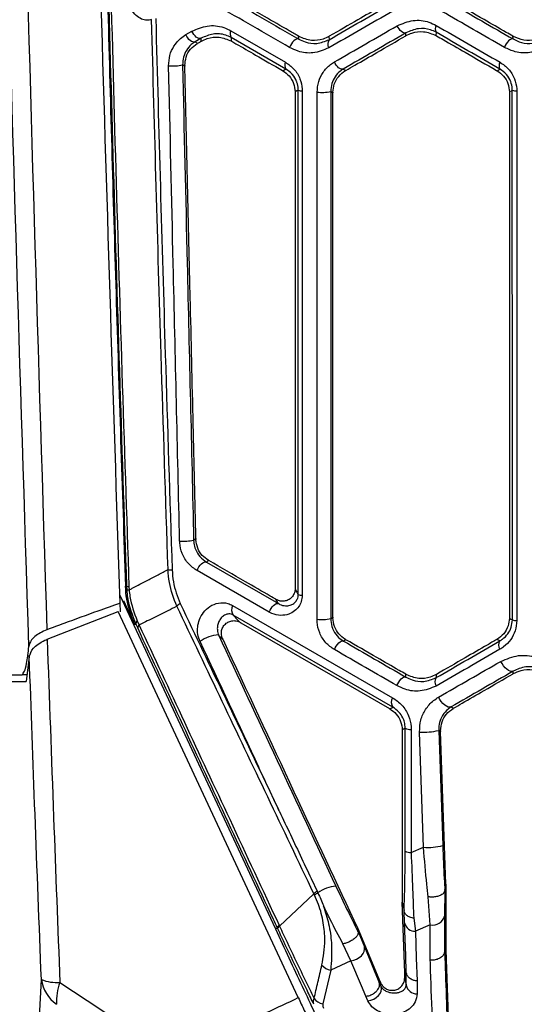
# Model space of a CAD drawing. Units: millimetres. Extents: x 10 to 584, y 10 to 410.
# Drawn here: x 227 to 231, y 260 to 268 of the extents above; entities that cross this region are included whole.
import ezdxf

# ---------------------------------------------------------------- set-up
doc = ezdxf.new("R2010")
doc.units = ezdxf.units.MM
doc.linetypes.add('CENTERX2', pattern=[20.32, 12.7, -2.54, 2.54, -2.54])

msp = doc.modelspace()

# ---------------------------------------------------------------- linework, layer by layer
at = {"color": 7, "linetype": 'Continuous', "lineweight": 25}
for p, q in [((228.3426, 268.1612), (228.3909, 268.189)), ((228.464, 268.1325), (228.4158, 268.1047)), ((228.4632, 268.1087), (228.464, 268.1325)), ((228.7, 268.1921), (229.1334, 267.942)), ((228.7028, 268.1379), (228.702, 268.1112)), ((229.1354, 267.8878), (228.7028, 268.1379)), ((229.2371, 268.1487), (229.2412, 268.1463)), ((229.2377, 268.1262), (229.2371, 268.1487)), ((229.4806, 268.1479), (229.4778, 268.1463)), ((229.4778, 268.1463), (229.4786, 268.1211)), ((230.0882, 268.1523), (230.0889, 268.1753)), ((230.0905, 268.1536), (230.0882, 268.1523)), ((230.3277, 268.18), (230.327, 268.1545)), ((230.327, 268.1545), (230.3312, 268.1521)), ((230.9374, 268.1485), (230.9411, 268.1464)), ((230.938, 268.1267), (230.9374, 268.1485)), ((228.4158, 268.1047), (228.4359, 268.0929)), ((228.4359, 268.0929), (228.4335, 268.0915)), ((228.466, 268.1102), (228.4632, 268.1087)), ((228.702, 268.1112), (228.7067, 268.1085)), ((228.3346, 267.9173), (228.3347, 267.9099)), ((229.1081, 267.8768), (229.1119, 267.8746)), ((229.6107, 267.8766), (229.6086, 267.8754)), ((230.8083, 267.8767), (230.8116, 267.8747)), ((229.2095, 267.7069), (229.2095, 267.7001)), ((229.5096, 267.7054), (229.5095, 267.6989)), ((230.9095, 267.7064), (230.9095, 267.7004)), ((228.4221, 264.161), (228.4223, 264.1539)), ((228.5205, 263.9892), (228.5243, 263.987)), ((229.004, 263.5778), (228.4316, 263.9074)), ((228.5053, 263.9754), (229.0766, 263.6459)), ((227.8757, 263.7522), (227.8738, 263.7853)), ((227.8908, 263.779), (227.8922, 263.7542)), ((227.8192, 263.7112), (229.05, 261.0706)), ((227.8474, 263.6692), (227.9363, 263.4785)), ((229.0561, 263.68), (229.0618, 263.6768)), ((227.8233, 263.5792), (227.8209, 263.6482)), ((228.7137, 263.6303), (229.9829, 262.8985)), ((227.2425, 263.362), (227.806, 263.5823)), ((229.2348, 260.5182), (227.806, 263.5823)), ((227.956, 263.5098), (227.9713, 263.4756)), ((229.9839, 262.823), (228.7183, 263.5547)), ((229.5095, 263.5376), (229.5096, 263.531)), ((230.9095, 263.536), (230.9095, 263.53)), ((227.947, 263.481), (227.9363, 263.4785)), ((227.9602, 263.4527), (227.947, 263.481)), ((228.7784, 263.4939), (229.9581, 262.8128)), ((229.608, 263.3614), (229.6116, 263.3593)), ((230.8107, 263.3612), (230.8089, 263.3601)), ((227.1003, 263.2252), (227.076, 263.0284)), ((230.0871, 263.0848), (230.0913, 263.0824)), ((230.0877, 263.0626), (230.0871, 263.0848)), ((230.3304, 263.0839), (230.328, 263.0825)), ((230.328, 263.0825), (230.3287, 263.0578)), ((230.9385, 263.0885), (230.939, 263.109)), ((230.9404, 263.0896), (230.9385, 263.0885)), ((229.9581, 262.8128), (229.9619, 262.8106)), ((230.4646, 262.8149), (230.4628, 262.8139)), ((230.0826, 261.6808), (230.0826, 262.6558)), ((230.0595, 262.6428), (230.0595, 262.6363)), ((230.1297, 262.6466), (230.1296, 261.6712)), ((230.2279, 261.7116), (230.196, 262.6264)), ((230.3639, 262.6303), (230.3484, 262.6393)), ((230.3484, 262.6393), (230.3803, 261.7248)), ((230.3637, 262.6368), (230.3639, 262.6303)), ((230.4062, 261.4186), (230.3639, 262.6303)), ((230.1296, 261.6712), (230.2279, 261.7116)), ((230.3976, 261.3707), (230.4062, 261.4186)), ((230.4062, 261.4186), (230.406, 260.8787)), ((229.0856, 261.0859), (229.358, 261.343)), ((229.364, 261.3304), (229.358, 261.343)), ((229.3842, 261.3625), (229.3899, 261.3506)), ((229.3899, 261.3506), (229.3902, 261.3499)), ((230.3975, 261.3698), (230.3956, 261.1658)), ((230.3976, 261.3707), (230.3975, 261.3698)), ((230.0595, 261.275), (230.0737, 261.2085)), ((230.0787, 260.7146), (230.0595, 261.275)), ((230.2819, 261.0962), (230.266, 261.3184)), ((230.0777, 261.1109), (230.0739, 261.207)), ((229.0825, 261.0926), (229.0856, 261.0859)), ((230.1507, 261.1481), (230.1634, 261.0446)), ((230.2819, 261.0962), (230.1634, 261.0446)), ((229.05, 261.0706), (229.0533, 261.0636)), ((229.0692, 261.0709), (229.0533, 261.0636)), ((229.0722, 261.0645), (229.0692, 261.0709)), ((229.7079, 261.0438), (229.7067, 261.0659)), ((229.7067, 261.0659), (229.8873, 260.6359)), ((229.7079, 261.0438), (229.7082, 261.0428)), ((229.7082, 261.0428), (229.7585, 260.9203)), ((229.651, 260.8116), (229.5887, 260.9449)), ((230.406, 260.8787), (230.4059, 260.8839)), ((230.4059, 260.8839), (230.4061, 260.8787)), ((229.651, 260.8116), (229.4918, 260.7358)), ((229.4918, 260.7358), (229.4291, 260.4701)), ((230.0787, 260.7123), (230.0787, 260.7146)), ((230.0787, 260.6773), (230.0787, 260.7146)), ((230.0787, 260.7146), (230.0787, 260.7123)), ((230.091, 260.6173), (230.0909, 260.7182)), ((229.8766, 260.6395), (229.8828, 260.6461)), ((229.8766, 260.6395), (229.8929, 260.6047)), ((229.8873, 260.6359), (229.8828, 260.6461)), ((229.8828, 260.6461), (229.8856, 260.64)), ((230.0787, 260.6752), (230.0787, 260.6773)), ((230.1769, 260.6503), (230.1769, 260.5476)), ((229.7868, 260.4924), (229.7698, 260.5289))]:
    msp.add_line(p, q, dxfattribs=at)
at = {"color": 8, "linetype": 'Continuous', "lineweight": 25}
for p, q in [((227.0881, 263.2305), (227.0984, 263.2302)), ((227.0824, 263.0798), (227.0429, 263.0809))]:
    msp.add_line(p, q, dxfattribs=at)
at = {"color": 7, "linetype": 'Continuous', "lineweight": 25, "flags": 128}
for points in [[(230.0889, 268.1753), (230.0812, 268.1738), (230.0724, 268.1751), (230.0629, 268.1792), (230.053, 268.186), (230.0433, 268.1951), (230.0341, 268.2061), (230.0259, 268.2184), (230.0191, 268.2316)], [(228.4158, 268.1047), (228.4074, 268.1028), (228.3978, 268.1039), (228.3876, 268.108), (228.3771, 268.1147), (228.367, 268.1239), (228.3575, 268.135), (228.3493, 268.1477), (228.3426, 268.1612)], [(228.464, 268.1325), (228.4556, 268.1307), (228.4461, 268.1318), (228.4359, 268.1358), (228.4254, 268.1425), (228.4153, 268.1517), (228.4058, 268.1629), (228.3976, 268.1755), (228.3909, 268.189)], [(229.2377, 268.1262), (229.2299, 268.1275), (229.2206, 268.1254), (229.2105, 268.12), (229.2, 268.1117), (229.1898, 268.1008), (229.1804, 268.088), (229.1723, 268.0739), (229.1659, 268.0594)], [(230.938, 268.1267), (230.9309, 268.1276), (230.9225, 268.1253), (230.9132, 268.1198), (230.9034, 268.1114), (230.8936, 268.1007), (230.8844, 268.0881), (230.8763, 268.0743), (230.8696, 268.0601)], [(228.3347, 267.9099), (228.3214, 267.9177), (228.3162, 267.9208)], [(229.1119, 267.8746), (229.1119, 267.8746), (229.1283, 267.8838), (229.1354, 267.8878)], [(229.5913, 267.8883), (229.5834, 267.8866), (229.5744, 267.8879), (229.5647, 267.892), (229.5546, 267.8987), (229.5447, 267.9078), (229.5355, 267.9188), (229.5273, 267.9313), (229.5205, 267.9445)], [(229.5913, 267.8883), (229.6021, 267.8818), (229.6107, 267.8766)], [(230.8116, 267.8747), (230.8116, 267.8747), (230.8271, 267.8834), (230.834, 267.8873)], [(229.2339, 267.7206), (229.2233, 267.7147), (229.2095, 267.707), (229.2095, 267.7069)], [(229.5095, 267.6989), (229.4966, 267.7067), (229.4916, 267.7097)], [(230.9326, 267.7194), (230.9227, 267.7139), (230.9095, 267.7064), (230.9095, 267.7064)], [(228.4041, 264.15), (228.4102, 264.1537), (228.4221, 264.161)], [(228.5243, 263.987), (228.5152, 263.9814), (228.5053, 263.9754)], [(228.4316, 263.9074), (228.4378, 263.9222), (228.4458, 263.9366), (228.4554, 263.9497), (228.4658, 263.9609), (228.4767, 263.9694), (228.4872, 263.9748), (228.497, 263.9769), (228.5053, 263.9754)], [(229.2093, 263.7588), (229.2095, 263.7583), (229.2225, 263.7367), (229.2341, 263.7175)], [(229.0766, 263.6459), (229.0752, 263.6483), (229.0561, 263.68)], [(229.004, 263.5778), (229.0103, 263.5925), (229.0184, 263.6068), (229.0278, 263.6199), (229.0382, 263.631), (229.0488, 263.6396), (229.0591, 263.6451), (229.0685, 263.6472), (229.0766, 263.6459)], [(228.7183, 263.5547), (228.7529, 263.5163), (228.7672, 263.5004), (228.7679, 263.4996)], [(229.4915, 263.5269), (229.4978, 263.5306), (229.5095, 263.5376)], [(230.9095, 263.53), (230.9095, 263.53), (230.9217, 263.5232), (230.9327, 263.5171)], [(228.6383, 263.3572), (228.6104, 263.3882), (228.6027, 263.3967)], [(229.6116, 263.3593), (229.6024, 263.3538), (229.5928, 263.3481)], [(230.8326, 263.3491), (230.827, 263.3522), (230.8107, 263.3612), (230.8107, 263.3612)], [(229.5213, 263.28), (229.5276, 263.2946), (229.5357, 263.3089), (229.5451, 263.3219), (229.5553, 263.333), (229.5657, 263.3415), (229.5758, 263.3471), (229.585, 263.3493), (229.5928, 263.3481)], [(230.939, 263.109), (230.9285, 263.1069), (230.9163, 263.1088), (230.9031, 263.1145), (230.8894, 263.1239), (230.8757, 263.1364), (230.8628, 263.1517), (230.8511, 263.1689), (230.8413, 263.1873)], [(230.0172, 262.9944), (230.0236, 263.009), (230.0317, 263.0231), (230.0411, 263.0361), (230.0511, 263.0472), (230.0614, 263.0557), (230.0712, 263.0613), (230.0802, 263.0637), (230.0877, 263.0626)], [(230.4469, 262.8251), (230.4361, 262.8229), (230.4236, 262.8246), (230.4101, 262.8303), (230.3961, 262.8396), (230.3823, 262.8522), (230.3692, 262.8675), (230.3575, 262.8848), (230.3477, 262.9034)], [(229.9619, 262.8106), (229.9619, 262.8106), (229.9779, 262.8196), (229.9839, 262.823)], [(230.4469, 262.8251), (230.456, 262.8199), (230.4646, 262.8149)], [(230.0826, 262.6558), (230.0733, 262.6506), (230.0595, 262.6428), (230.0595, 262.6428)], [(230.3956, 261.1658), (230.3956, 261.032), (230.3956, 260.9576), (230.3956, 260.8874), (230.3956, 260.8864)], [(230.0911, 260.7173), (230.0911, 260.7183), (230.0865, 260.8526), (230.0777, 261.1109)], [(230.2818, 260.816), (230.2818, 260.888), (230.2819, 261.0962)], [(230.1634, 261.0446), (230.1707, 260.831), (230.1769, 260.6503)], [(229.651, 260.8116), (229.6743, 260.8159), (229.6969, 260.8243), (229.7177, 260.8363), (229.7354, 260.8511), (229.749, 260.8679), (229.7577, 260.8857), (229.7609, 260.9035), (229.7585, 260.9203)], [(229.7585, 260.9203), (229.8149, 260.7861), (229.8426, 260.7202), (229.8765, 260.6393), (229.8769, 260.6386)], [(229.7698, 260.5289), (229.7351, 260.6115), (229.651, 260.8116)], [(229.8929, 260.6047), (229.8898, 260.6197), (229.8872, 260.6323), (229.8856, 260.64)], [(230.0787, 260.6773), (230.0854, 260.6445), (230.0903, 260.6204), (230.091, 260.6173)], [(229.7868, 260.4924), (229.8101, 260.4973), (229.8328, 260.5064), (229.8536, 260.519), (229.8713, 260.5345), (229.8846, 260.5519), (229.893, 260.5701), (229.8958, 260.588), (229.8929, 260.6047)]]:
    msp.add_lwpolyline(points, dxfattribs=at)
at = {"color": 7, "linetype": 'CENTERX2', "lineweight": 18}
msp.add_circle((246.6595, 302.4409), 61.156, dxfattribs=at)
at = {"color": 7, "linetype": 'Continuous', "lineweight": 25}
for centre, radius, start, end in [((230.3716, 268.2068), 0.0514, 147.58809, 211.39429), ((228.7434, 268.1672), 0.05, 150.16236, 215.90785), ((229.5247, 268.0881), 0.0568, 144.39228, 213.82948), ((228.2352, 268.3436), 0.4305, 266.06816, 280.85578), ((229.1767, 267.9164), 0.0502, 149.46228, 214.77624), ((230.8791, 267.9133), 0.052, 146.92752, 209.88591), ((229.262, 267.7954), 0.0799, 249.35543, 272.39298), ((229.4212, 268.0576), 0.3549, 263.92309, 281.44906), ((230.9636, 267.8097), 0.0955, 251.05466, 272.5658), ((228.3249, 264.4869), 0.3461, 264.75448, 283.21585), ((228.2382, 264.178), 0.265, 261.90702, 269.02205), ((227.8908, 263.8052), 0.0262, 229.52333, 270.05405), ((227.906, 263.571), 0.1837, 94.29416, 99.49158), ((229.2621, 263.7777), 0.0665, 245.00627, 272.64952), ((228.3736, 263.5237), 0.1435, 121.89111, 135.5321), ((228.7749, 263.5961), 0.0701, 150.8479, 216.23754), ((227.9804, 263.4865), 0.0338, 136.30836, 189.25234), ((229.421, 263.8095), 0.2912, 262.5328, 284.02091), ((230.9636, 263.5894), 0.0786, 246.85762, 272.93325), ((227.9886, 263.4531), 0.0283, 127.49185, 180.82854), ((228.6103, 263.1409), 0.2559, 91.69977, 127.47083), ((230.8817, 263.3171), 0.0586, 146.89307, 215.63434), ((230.3767, 263.025), 0.0581, 145.61723, 215.0441), ((230.0438, 262.8616), 0.0712, 148.78171, 212.75708), ((230.1247, 262.7462), 0.0997, 245.00109, 272.85724), ((230.2315, 263.1165), 0.4914, 265.86121, 283.76344), ((230.2642, 262.1799), 0.4697, 265.57311, 284.31559), ((230.1247, 261.7671), 0.096, 243.99689, 272.90461), ((229.5545, 261.1199), 0.2833, 94.3789, 125.51356), ((229.477, 261.2063), 0.1678, 121.14898, 132.32317), ((230.3028, 261.1897), 0.0958, 257.34729, 345.60475), ((229.0982, 261.068), 0.0292, 122.63359, 174.3384), ((230.1619, 261.1313), 0.0867, 193.62338, 270.97254), ((229.5138, 260.8518), 0.1181, 219.14918, 259.26183), ((227.3228, 260.9801), 0.3422, 248.26308, 273.40039), ((227.4862, 260.7041), 0.2932, 188.20711, 234.53686), ((227.7475, 260.4869), 0.432, 159.44694, 182.86144), ((230.1767, 260.6352), 0.0876, 191.78473, 270.13875), ((229.4511, 260.5861), 0.1182, 219.28305, 259.27045)]:
    msp.add_arc(centre, radius, start, end, dxfattribs=at)
for points, knots in [([(227.0974, 263.3053), (227.0279, 265.4744), (226.8887, 269.8128), (226.7662, 276.3461), (226.707, 282.8934), (226.7175, 289.4523), (226.7958, 296.0098), (226.9443, 302.5673), (227.1567, 309.1206), (227.357, 313.4772), (227.4572, 315.6556)], [0, 0, 0, 0, 0.124558, 0.249115, 0.374083, 0.49905, 0.624081, 0.749111, 0.874556, 1, 1, 1, 1]), ([(227.6045, 315.6835), (227.5052, 313.5103), (227.3066, 309.1638), (227.095, 302.6115), (226.9468, 296.0403), (226.8687, 289.482), (226.8578, 282.9498), (226.9151, 276.4424), (227.0347, 269.9346), (227.1715, 265.6037), (227.2398, 263.4382)], [0, 0, 0, 0, 0.125405, 0.250809, 0.376632, 0.502454, 0.626639, 0.750824, 0.875412, 1, 1, 1, 1]), ([(227.8209, 263.6482), (227.7673, 265.2844), (227.6599, 268.564), (227.5417, 273.4942), (227.491, 276.7886), (227.4656, 278.4341)], [0, 0, 0, 0, 0.332613, 0.666663, 1, 1, 1, 1]), ([(227.5352, 278.4248), (227.5454, 277.5668), (227.5659, 275.8506), (227.609, 273.3265), (227.6604, 270.8523), (227.7197, 268.461), (227.7865, 266.1042), (227.8377, 264.5566), (227.8633, 263.7828)], [0, 0, 0, 0, 0.175503, 0.351028, 0.516614, 0.682219, 0.841101, 1, 1, 1, 1]), ([(227.8738, 263.7853), (227.8548, 264.3546), (227.7978, 266.0625), (227.717, 268.9125), (227.6152, 273.2197), (227.5727, 276.3905), (227.5455, 278.4185)], [0, 0, 0, 0, 0.116972, 0.35092, 0.584867, 1, 1, 1, 1]), ([(227.5628, 278.4162), (227.5899, 276.3877), (227.6324, 273.2159), (227.7341, 268.9076), (227.8148, 266.0568), (227.8718, 264.3485), (227.8908, 263.779)], [0, 0, 0, 0, 0.415133, 0.649081, 0.883028, 1, 1, 1, 1]), ([(228.0706, 268.2814), (228.0576, 268.2783), (228.0176, 268.2687), (227.9597, 268.2972), (227.9102, 268.3536), (227.8869, 268.4029), (227.8767, 268.4399), (227.8751, 268.4613), (227.8744, 268.4706)], [0, 0, 0, 0, 0.179666, 0.556843, 0.771876, 0.882507, 0.94893, 1, 1, 1, 1]), ([(228.6554, 268.4621), (228.7521, 268.4064), (228.9453, 268.2949), (229.1403, 268.1824), (229.2377, 268.1262)], [0, 0, 0, 0, 0.500029, 1, 1, 1, 1]), ([(229.2371, 268.1487), (229.2121, 268.1631), (229.1215, 268.2154), (228.9334, 268.324), (228.7713, 268.4176), (228.6743, 268.4736)], [0, 0, 0, 0, 0.132261, 0.48061, 1, 1, 1, 1]), ([(229.1659, 268.0594), (229.0683, 268.1156), (228.8729, 268.2281), (228.6793, 268.3396), (228.5825, 268.3953)], [0, 0, 0, 0, 0.49997, 1, 1, 1, 1]), ([(229.4786, 268.1211), (229.5623, 268.1696), (229.7299, 268.2664), (229.8988, 268.3641), (229.9832, 268.4129)], [0, 0, 0, 0, 0.500021, 1, 1, 1, 1]), ([(229.9587, 268.424), (229.9336, 268.4095), (229.8499, 268.3611), (229.6902, 268.269), (229.5564, 268.1917), (229.4806, 268.1479)], [0, 0, 0, 0, 0.156703, 0.522853, 1, 1, 1, 1]), ([(230.4428, 268.4124), (230.5251, 268.365), (230.6896, 268.27), (230.8552, 268.1745), (230.938, 268.1267)], [0, 0, 0, 0, 0.5000187, 1, 1, 1, 1]), ([(230.9374, 268.1485), (230.9195, 268.1589), (230.8431, 268.203), (230.6841, 268.2948), (230.5436, 268.3759), (230.4613, 268.4234)], [0, 0, 0, 0, 0.112289, 0.4798967, 1, 1, 1, 1]), ([(228.2009, 263.9157), (228.1824, 264.4848), (228.1349, 265.939), (228.0949, 267.3951), (228.0706, 268.2814)], [0, 0, 0, 0, 0.391339, 1, 1, 1, 1]), ([(228.1033, 268.2888), (228.1276, 267.3993), (228.1676, 265.9398), (228.2152, 264.4822), (228.2337, 263.9131)], [0, 0, 0, 0, 0.609517, 1, 1, 1, 1]), ([(229.9833, 268.3482), (229.8987, 268.2994), (229.7294, 268.2017), (229.5615, 268.1049), (229.4776, 268.0564)], [0, 0, 0, 0, 0.499978, 1, 1, 1, 1]), ([(230.0191, 268.2316), (230.0607, 268.2492), (230.1411, 268.2832), (230.2516, 268.2719), (230.3094, 268.2435), (230.3282, 268.2343)], [0, 0, 0, 0, 0.420879, 0.81239, 1, 1, 1, 1]), ([(230.8696, 268.0601), (230.7867, 268.1078), (230.6208, 268.2034), (230.456, 268.2983), (230.3735, 268.3458)], [0, 0, 0, 0, 0.499981, 1, 1, 1, 1]), ([(228.3909, 268.189), (228.4308, 268.206), (228.5109, 268.2403), (228.6212, 268.2306), (228.6811, 268.2013), (228.7, 268.1921)], [0, 0, 0, 0, 0.404059, 0.812416, 1, 1, 1, 1]), ([(229.5205, 267.9445), (229.6032, 267.9922), (229.7688, 268.0875), (229.9357, 268.1836), (230.0191, 268.2316)], [0, 0, 0, 0, 0.499981, 1, 1, 1, 1]), ([(230.3277, 268.18), (230.3132, 268.187), (230.2678, 268.2088), (230.1827, 268.2161), (230.121, 268.1893), (230.0889, 268.1753)], [0, 0, 0, 0, 0.184014, 0.575339, 1, 1, 1, 1]), ([(230.3282, 268.2343), (230.4125, 268.1857), (230.581, 268.0885), (230.7507, 267.9906), (230.8355, 267.9417)], [0, 0, 0, 0, 0.499981, 1, 1, 1, 1]), ([(228.2056, 267.9141), (228.2075, 267.9423), (228.2112, 267.9987), (228.2468, 268.0741), (228.2924, 268.1284), (228.3284, 268.1519), (228.3426, 268.1612)], [0, 0, 0, 0, 0.2629481, 0.5249822, 0.813283, 1, 1, 1, 1]), ([(228.7028, 268.1379), (228.6882, 268.1448), (228.6411, 268.1673), (228.5564, 268.1733), (228.4948, 268.1461), (228.464, 268.1325)], [0, 0, 0, 0, 0.1838213, 0.5923169, 1, 1, 1, 1]), ([(228.466, 268.1102), (228.4811, 268.1177), (228.5229, 268.1383), (228.6122, 268.1486), (228.6713, 268.124), (228.702, 268.1112)], [0, 0, 0, 0, 0.213225, 0.591061, 1, 1, 1, 1]), ([(229.2377, 268.1262), (229.2547, 268.1178), (229.3006, 268.095), (229.3851, 268.0841), (229.4463, 268.1084), (229.4786, 268.1211)], [0, 0, 0, 0, 0.216401, 0.587468, 1, 1, 1, 1]), ([(229.4778, 268.1463), (229.4628, 268.139), (229.4214, 268.1187), (229.3325, 268.1081), (229.2729, 268.1331), (229.2412, 268.1463)], [0, 0, 0, 0, 0.211007, 0.582047, 1, 1, 1, 1]), ([(230.0889, 268.1753), (230.0056, 268.1273), (229.8391, 268.0312), (229.6739, 267.9359), (229.5913, 267.8883)], [0, 0, 0, 0, 0.5000201, 1, 1, 1, 1]), ([(229.6107, 267.8766), (229.6349, 267.8906), (229.7173, 267.9382), (229.8762, 268.0299), (230.0115, 268.108), (230.0882, 268.1523)], [0, 0, 0, 0, 0.153307, 0.519734, 1, 1, 1, 1]), ([(230.0905, 268.1536), (230.1054, 268.161), (230.1464, 268.1812), (230.2347, 268.1924), (230.2947, 268.1678), (230.327, 268.1545)], [0, 0, 0, 0, 0.208493, 0.574427, 1, 1, 1, 1]), ([(230.834, 267.8873), (230.7493, 267.9363), (230.58, 268.0341), (230.4118, 268.1314), (230.3277, 268.18)], [0, 0, 0, 0, 0.500019, 1, 1, 1, 1]), ([(230.3312, 268.1521), (230.3487, 268.142), (230.4244, 268.0983), (230.5831, 268.0067), (230.725, 267.9248), (230.8083, 267.8767)], [0, 0, 0, 0, 0.110684, 0.47758, 1, 1, 1, 1]), ([(230.938, 268.1267), (230.9599, 268.1164), (231.0102, 268.0926), (231.0952, 268.0874), (231.1509, 268.1107), (231.1787, 268.1224)], [0, 0, 0, 0, 0.280645, 0.641103, 1, 1, 1, 1]), ([(231.178, 268.1464), (231.1575, 268.1369), (231.1108, 268.1152), (231.0219, 268.1111), (230.968, 268.1346), (230.9411, 268.1464)], [0, 0, 0, 0, 0.280475, 0.640195, 1, 1, 1, 1]), ([(228.4158, 268.1047), (228.4055, 268.0978), (228.3796, 268.0804), (228.3466, 268.0404), (228.3204, 267.9846), (228.3176, 267.9418), (228.3162, 267.9208)], [0, 0, 0, 0, 0.193907, 0.488257, 0.747838, 1, 1, 1, 1]), ([(228.3346, 267.9173), (228.3366, 267.9394), (228.3406, 267.985), (228.3766, 268.0499), (228.4146, 268.0776), (228.4335, 268.0915)], [0, 0, 0, 0, 0.320244, 0.660081, 1, 1, 1, 1]), ([(228.4359, 268.0929), (228.4433, 268.0972), (228.4524, 268.1024), (228.4616, 268.1077), (228.4632, 268.1087)], [0, 0, 0, 0, 0.81383, 1, 1, 1, 1]), ([(228.7067, 268.1085), (228.7179, 268.1021), (228.7809, 268.0657), (228.9145, 267.9885), (229.0374, 267.9176), (229.1081, 267.8768)], [0, 0, 0, 0, 0.084001, 0.473177, 1, 1, 1, 1]), ([(229.4776, 268.0564), (229.436, 268.0394), (229.3572, 268.0072), (229.2468, 268.0201), (229.1878, 268.0488), (229.1659, 268.0594)], [0, 0, 0, 0, 0.413005, 0.782573, 1, 1, 1, 1]), ([(231.1812, 268.0575), (231.1453, 268.0421), (231.0736, 268.0114), (230.9627, 268.017), (230.8981, 268.0469), (230.8696, 268.0601)], [0, 0, 0, 0, 0.3595251, 0.7185148, 1, 1, 1, 1]), ([(228.2933, 264.1423), (228.2848, 264.5085), (228.2678, 265.241), (228.2386, 266.4982), (228.2178, 267.3895), (228.2056, 267.9141)], [0, 0, 0, 0, 0.291515, 0.583031, 1, 1, 1, 1]), ([(228.3162, 267.9208), (228.3285, 267.3963), (228.3492, 266.5052), (228.3785, 265.2484), (228.3955, 264.5161), (228.4041, 264.15)], [0, 0, 0, 0, 0.416969, 0.708485, 1, 1, 1, 1]), ([(228.4221, 264.161), (228.4151, 264.4611), (228.4002, 265.1001), (228.3711, 266.3495), (228.349, 267.2994), (228.3347, 267.9099)], [0, 0, 0, 0, 0.240325, 0.511757, 1, 1, 1, 1]), ([(229.1334, 267.942), (229.1567, 267.9257), (229.2035, 267.893), (229.2503, 267.8162), (229.2647, 267.7526), (229.2653, 267.7206), (229.2654, 267.7156)], [0, 0, 0, 0, 0.330271, 0.662507, 0.946519, 1, 1, 1, 1]), ([(229.2339, 267.7206), (229.2338, 267.7244), (229.2335, 267.745), (229.2286, 267.769), (229.2145, 267.8078), (229.2005, 267.8304), (229.1716, 267.8635), (229.1528, 267.8761), (229.1354, 267.8878)], [0, 0, 0, 0, 0.051899, 0.284399, 0.327269, 0.628334, 0.657414, 1, 1, 1, 1]), ([(229.3836, 267.7046), (229.3862, 267.7334), (229.3915, 267.7909), (229.4307, 267.8669), (229.4765, 267.9167), (229.51, 267.9379), (229.5205, 267.9445)], [0, 0, 0, 0, 0.278853, 0.556841, 0.860606, 1, 1, 1, 1]), ([(229.5913, 267.8883), (229.5836, 267.8833), (229.5594, 267.8676), (229.5263, 267.8309), (229.4975, 267.7747), (229.4935, 267.7312), (229.4916, 267.7097)], [0, 0, 0, 0, 0.144158, 0.454275, 0.730715, 1, 1, 1, 1]), ([(230.9326, 267.7194), (230.9325, 267.7235), (230.9321, 267.7467), (230.9266, 267.7714), (230.9115, 267.8098), (230.8988, 267.8302), (230.8701, 267.8631), (230.8514, 267.8756), (230.834, 267.8873)], [0, 0, 0, 0, 0.056781, 0.326782, 0.339801, 0.641284, 0.664804, 1, 1, 1, 1]), ([(230.8355, 267.9417), (230.8589, 267.9253), (230.9057, 267.8925), (230.9523, 267.816), (230.9671, 267.7526), (230.9677, 267.7198), (230.9678, 267.7144)], [0, 0, 0, 0, 0.325227, 0.651893, 0.941976, 1, 1, 1, 1]), ([(229.1119, 267.8746), (229.1292, 267.8618), (229.1651, 267.8356), (229.2011, 267.7751), (229.2067, 267.7297), (229.2095, 267.7069)], [0, 0, 0, 0, 0.319761, 0.659865, 1, 1, 1, 1]), ([(229.5096, 267.7054), (229.5118, 267.7264), (229.5165, 267.7707), (229.5518, 267.834), (229.5897, 267.8616), (229.6086, 267.8754)], [0, 0, 0, 0, 0.3104, 0.655165, 1, 1, 1, 1]), ([(230.8116, 267.8747), (230.8295, 267.8616), (230.8657, 267.835), (230.9014, 267.7743), (230.9068, 267.729), (230.9095, 267.7064)], [0, 0, 0, 0, 0.326815, 0.663396, 1, 1, 1, 1]), ([(229.2095, 267.7001), (229.2095, 267.3689), (229.2095, 266.6672), (229.2095, 265.3565), (229.2095, 264.3777), (229.2095, 263.7688)], [0, 0, 0, 0, 0.2524842, 0.5349876, 1, 1, 1, 1]), ([(229.2341, 263.7175), (229.234, 264.2312), (229.234, 265.1547), (229.2339, 266.4892), (229.2339, 267.3102), (229.2339, 267.7206)], [0, 0, 0, 0, 0.385295, 0.692647, 1, 1, 1, 1]), ([(229.2654, 267.7156), (229.2654, 267.305), (229.2653, 266.4838), (229.2653, 265.1489), (229.2652, 264.2252), (229.2652, 263.7113)], [0, 0, 0, 0, 0.307352, 0.614705, 1, 1, 1, 1]), ([(229.3831, 263.5207), (229.3832, 263.9218), (229.3833, 264.7239), (229.3834, 266.1184), (229.3835, 267.1124), (229.3836, 267.7046)], [0, 0, 0, 0, 0.287847, 0.575693, 1, 1, 1, 1]), ([(229.4916, 267.7097), (229.4916, 267.1176), (229.4916, 266.1239), (229.4916, 264.7298), (229.4915, 263.9279), (229.4915, 263.5269)], [0, 0, 0, 0, 0.424307, 0.712154, 1, 1, 1, 1]), ([(229.5095, 263.5376), (229.5095, 263.8726), (229.5095, 264.5825), (229.5095, 265.9693), (229.5095, 267.0218), (229.5095, 267.6989)], [0, 0, 0, 0, 0.241784, 0.512281, 1, 1, 1, 1]), ([(230.9095, 267.7004), (230.9095, 267.0059), (230.9095, 265.9443), (230.9095, 264.5565), (230.9095, 263.8631), (230.9095, 263.536)], [0, 0, 0, 0, 0.500005, 0.764161, 1, 1, 1, 1]), ([(230.9327, 263.5171), (230.9327, 264.1147), (230.9327, 265.1133), (230.9326, 266.5144), (230.9326, 267.3177), (230.9326, 267.7194)], [0, 0, 0, 0, 0.4269432, 0.7134716, 1, 1, 1, 1]), ([(230.9678, 267.7144), (230.9678, 267.3126), (230.9678, 266.5089), (230.9677, 265.1075), (230.9677, 264.1086), (230.9677, 263.5109)], [0, 0, 0, 0, 0.286528, 0.573057, 1, 1, 1, 1]), ([(229.2095, 265.5958), (229.2095, 265.2912), (229.2095, 264.682), (229.2095, 264.0732), (229.2095, 263.7688)], [0, 0, 0, 0, 0.499994, 1, 1, 1, 1]), ([(228.4316, 263.9074), (228.4077, 263.9241), (228.3599, 263.9578), (228.311, 264.0376), (228.2948, 264.1037), (228.2935, 264.1372), (228.2933, 264.1423)], [0, 0, 0, 0, 0.329123, 0.659805, 0.949074, 1, 1, 1, 1]), ([(228.4041, 264.15), (228.4042, 264.1463), (228.4051, 264.1254), (228.4104, 264.1003), (228.4255, 264.059), (228.4402, 264.035), (228.4695, 264.0006), (228.4879, 263.9877), (228.5053, 263.9754)], [0, 0, 0, 0, 0.049312, 0.276163, 0.330669, 0.640173, 0.660161, 1, 1, 1, 1]), ([(228.5205, 263.9892), (228.5039, 264.0012), (228.4687, 264.0265), (228.4319, 264.0856), (228.4255, 264.1311), (228.4223, 264.1539)], [0, 0, 0, 0, 0.30923, 0.654598, 1, 1, 1, 1]), ([(229.0561, 263.68), (229.0415, 263.6884), (228.9611, 263.7349), (228.7833, 263.8375), (228.6212, 263.9311), (228.5243, 263.987)], [0, 0, 0, 0, 0.082402, 0.451158, 1, 1, 1, 1]), ([(227.8922, 263.7542), (227.9005, 263.7584), (227.9497, 263.7838), (228.0262, 263.8235), (228.1209, 263.8732), (228.1745, 263.9017), (228.2009, 263.9157)], [0, 0, 0, 0, 0.079961, 0.478004, 0.74336, 1, 1, 1, 1]), ([(228.2712, 263.6242), (228.2472, 263.6862), (228.2109, 263.7803), (228.2035, 263.8812), (228.2009, 263.9157)], [0, 0, 0, 0, 0.658969, 1, 1, 1, 1]), ([(228.2337, 263.9131), (228.2358, 263.8814), (228.2418, 263.7887), (228.2756, 263.7024), (228.2978, 263.6456)], [0, 0, 0, 0, 0.34169, 1, 1, 1, 1]), ([(227.9363, 263.4785), (227.9105, 263.5452), (227.8727, 263.6435), (227.8656, 263.749), (227.8633, 263.7828)], [0, 0, 0, 0, 0.679239, 1, 1, 1, 1]), ([(227.947, 263.481), (227.9205, 263.5505), (227.8868, 263.6383), (227.8776, 263.7325), (227.8757, 263.7522)], [0, 0, 0, 0, 0.790837, 1, 1, 1, 1]), ([(227.8922, 263.7542), (227.8941, 263.7365), (227.9032, 263.6516), (227.9327, 263.5725), (227.956, 263.5098)], [0, 0, 0, 0, 0.207925, 1, 1, 1, 1]), ([(229.2093, 263.7588), (229.2089, 263.755), (229.2079, 263.7425), (229.1995, 263.7164), (229.1778, 263.6885), (229.1475, 263.6698), (229.1148, 263.6629), (229.0835, 263.6665), (229.0691, 263.6733), (229.0618, 263.6768)], [0, 0, 0, 0, 0.07196, 0.234442, 0.397444, 0.560057, 0.714349, 0.856896, 1, 1, 1, 1]), ([(229.2095, 263.7688), (229.2095, 263.7675), (229.2095, 263.7643), (229.2094, 263.7611), (229.2093, 263.7593), (229.2093, 263.7588)], [0, 0, 0, 0, 0.325151, 0.810607, 1, 1, 1, 1]), ([(229.2652, 263.7113), (229.2637, 263.695), (229.2607, 263.6623), (229.2384, 263.6196), (229.2045, 263.5839), (229.1559, 263.5579), (229.0934, 263.5482), (229.04, 263.5588), (229.0107, 263.5742), (229.004, 263.5778)], [0, 0, 0, 0, 0.121977, 0.243594, 0.375145, 0.532486, 0.721111, 0.935967, 1, 1, 1, 1]), ([(229.0766, 263.6459), (229.0807, 263.6436), (229.0987, 263.6336), (229.1304, 263.6263), (229.1676, 263.6301), (229.1966, 263.6438), (229.2173, 263.6634), (229.2296, 263.6862), (229.2338, 263.7054), (229.234, 263.7152), (229.2341, 263.7175)], [0, 0, 0, 0, 0.066803, 0.296186, 0.497353, 0.659527, 0.787388, 0.896992, 0.975584, 1, 1, 1, 1]), ([(227.8209, 263.6482), (227.7621, 263.6274), (227.6124, 263.5746), (227.4189, 263.5045), (227.2848, 263.4549), (227.2398, 263.4382)], [0, 0, 0, 0, 0.300637, 0.765496, 1, 1, 1, 1]), ([(228.2712, 263.6242), (228.247, 263.6121), (228.1953, 263.5861), (228.143, 263.5601), (228.0735, 263.5257), (228.0253, 263.502), (227.9776, 263.4787), (227.9713, 263.4756)], [0, 0, 0, 0, 0.242074, 0.518377, 0.52313, 0.937133, 1, 1, 1, 1]), ([(229.358, 261.343), (229.358, 261.343), (229.2359, 261.5993), (228.9934, 262.1083), (228.6311, 262.8688), (228.3912, 263.3724), (228.2712, 263.6242)], [0, 0, 0, 0, 0.000005, 0.336162, 0.668063, 1, 1, 1, 1]), ([(228.2978, 263.6456), (228.418, 263.3937), (228.6583, 262.8901), (228.9198, 262.3422), (229.0609, 262.0465), (229.0814, 262.0035)], [0, 0, 0, 0, 0.460841, 0.92163, 1, 1, 1, 1]), ([(228.4547, 263.344), (228.4478, 263.3627), (228.4341, 263.4), (228.4341, 263.4618), (228.4492, 263.5225), (228.482, 263.5801), (228.5337, 263.6278), (228.6012, 263.6547), (228.6654, 263.6535), (228.7014, 263.6362), (228.7137, 263.6303)], [0, 0, 0, 0, 0.106051, 0.211871, 0.323085, 0.44958, 0.594545, 0.754477, 0.916176, 1, 1, 1, 1]), ([(228.7183, 263.5547), (228.7125, 263.5573), (228.6944, 263.5652), (228.6651, 263.5626), (228.635, 263.5465), (228.6122, 263.5204), (228.5979, 263.4899), (228.5914, 263.4582), (228.5924, 263.4287), (228.5977, 263.4081), (228.6017, 263.399), (228.6027, 263.3967)], [0, 0, 0, 0, 0.080638, 0.248404, 0.422485, 0.579859, 0.711465, 0.81898, 0.912373, 0.977092, 1, 1, 1, 1]), ([(228.6312, 263.3735), (228.6297, 263.3775), (228.6262, 263.3871), (228.6226, 263.4112), (228.6268, 263.4417), (228.6427, 263.4723), (228.6677, 263.4955), (228.6985, 263.5089), (228.728, 263.5114), (228.7533, 263.5064), (228.763, 263.5018), (228.7679, 263.4996)], [0, 0, 0, 0, 0.069899, 0.164996, 0.295753, 0.426194, 0.556878, 0.683529, 0.809253, 0.904357, 1, 1, 1, 1]), ([(229.5213, 263.28), (229.4974, 263.2967), (229.4497, 263.3303), (229.4012, 263.4094), (229.3842, 263.4771), (229.3833, 263.5132), (229.3831, 263.5207)], [0, 0, 0, 0, 0.3184794, 0.638177, 0.9246871, 1, 1, 1, 1]), ([(229.4915, 263.5269), (229.4917, 263.5214), (229.4923, 263.4954), (229.499, 263.4683), (229.5156, 263.4268), (229.5413, 263.3848), (229.5755, 263.3605), (229.5928, 263.3481)], [0, 0, 0, 0, 0.0735, 0.343775, 0.353316, 0.672118, 1, 1, 1, 1]), ([(229.608, 263.3614), (229.5898, 263.3747), (229.5533, 263.4014), (229.5174, 263.4628), (229.5122, 263.5082), (229.5096, 263.531)], [0, 0, 0, 0, 0.330429, 0.6652, 1, 1, 1, 1]), ([(230.9095, 263.53), (230.9072, 263.5094), (230.9024, 263.4656), (230.8675, 263.4028), (230.8297, 263.375), (230.8107, 263.3612)], [0, 0, 0, 0, 0.307477, 0.653703, 1, 1, 1, 1]), ([(230.8326, 263.3491), (230.8401, 263.3537), (230.864, 263.3683), (230.8972, 263.4024), (230.9266, 263.4553), (230.9307, 263.4967), (230.9327, 263.5171)], [0, 0, 0, 0, 0.142938, 0.454747, 0.73122, 1, 1, 1, 1]), ([(230.9677, 263.5109), (230.9651, 263.4835), (230.9599, 263.4287), (230.9212, 263.3565), (230.8764, 263.3095), (230.8441, 263.2892), (230.8341, 263.2829)], [0, 0, 0, 0, 0.27964, 0.558422, 0.862905, 1, 1, 1, 1]), ([(227.2398, 263.4382), (227.2049, 263.4216), (227.1385, 263.3899), (227.1046, 263.3405), (227.099, 263.3128), (227.0974, 263.3053)], [0, 0, 0, 0, 0.4480606, 0.8506787, 1, 1, 1, 1]), ([(229.0692, 261.0709), (229.0692, 261.0709), (229.0586, 261.0936), (228.928, 261.3742), (228.6776, 261.912), (228.3184, 262.6833), (228.0796, 263.1963), (227.9602, 263.4527)], [0, 0, 0, 0, 0.000004, 0.028551, 0.352366, 0.676183, 1, 1, 1, 1]), ([(227.9713, 263.4756), (228.091, 263.219), (228.3302, 262.7058), (228.7006, 261.9115), (228.9517, 261.3731), (229.0825, 261.0926)], [0, 0, 0, 0, 0.323818, 0.647635, 1, 1, 1, 1]), ([(228.7679, 263.4996), (228.7699, 263.4986), (228.7728, 263.4971), (228.777, 263.4947), (228.7784, 263.4939)], [0, 0, 0, 0, 0.687194, 1, 1, 1, 1]), ([(227.1003, 263.2252), (227.1077, 263.2477), (227.1232, 263.2945), (227.1888, 263.3395), (227.2362, 263.3594), (227.2425, 263.362)], [0, 0, 0, 0, 0.443277, 0.926819, 1, 1, 1, 1]), ([(227.2425, 263.362), (227.2591, 262.8917), (227.2912, 261.9834), (227.3262, 261.076), (227.3431, 260.6385)], [0, 0, 0, 0, 0.5178428, 1, 1, 1, 1]), ([(228.6027, 263.3967), (228.7575, 263.0649), (229.067, 262.4013), (229.3776, 261.7354), (229.5328, 261.4024)], [0, 0, 0, 0, 0.500042, 1, 1, 1, 1]), ([(228.6312, 263.3735), (228.6318, 263.372), (228.6331, 263.369), (228.635, 263.3644), (228.6369, 263.3602), (228.6378, 263.3581), (228.6383, 263.3572)], [0, 0, 0, 0, 0.341232, 0.684681, 0.854696, 1, 1, 1, 1]), ([(228.6383, 263.3572), (228.8254, 262.9557), (229.1809, 262.1935), (229.5378, 261.4281), (229.7067, 261.0659)], [0, 0, 0, 0, 0.526629, 1, 1, 1, 1]), ([(230.0871, 263.0848), (230.0692, 263.0951), (229.9929, 263.1391), (229.8341, 263.2308), (229.6938, 263.3118), (229.6116, 263.3593)], [0, 0, 0, 0, 0.111884, 0.47996, 1, 1, 1, 1]), ([(230.8089, 263.3601), (230.7837, 263.3456), (230.7, 263.2972), (230.5402, 263.205), (230.4063, 263.1276), (230.3304, 263.0839)], [0, 0, 0, 0, 0.156825, 0.52275, 1, 1, 1, 1]), ([(227.0881, 263.2305), (227.0883, 263.2319), (227.0914, 263.2569), (227.0945, 263.2818), (227.0974, 263.3053)], [0, 0, 0, 0, 0.059389, 1, 1, 1, 1]), ([(229.0814, 262.0035), (229.0278, 262.1182), (228.8186, 262.5657), (228.6099, 263.0121), (228.4547, 263.344)], [0, 0, 0, 0, 0.2564, 1, 1, 1, 1]), ([(230.0172, 262.9944), (229.9342, 263.0422), (229.7684, 263.1377), (229.6036, 263.2325), (229.5213, 263.28)], [0, 0, 0, 0, 0.499979, 1, 1, 1, 1]), ([(229.5928, 263.3481), (229.675, 263.3007), (229.8394, 263.2058), (230.0049, 263.1104), (230.0877, 263.0626)], [0, 0, 0, 0, 0.5000204, 1, 1, 1, 1]), ([(230.3287, 263.0578), (230.4124, 263.1062), (230.5797, 263.2029), (230.7483, 263.3003), (230.8326, 263.3491)], [0, 0, 0, 0, 0.500021, 1, 1, 1, 1]), ([(230.8341, 263.2829), (230.7496, 263.2342), (230.5806, 263.1367), (230.4129, 263.04), (230.3291, 262.9916)], [0, 0, 0, 0, 0.499978, 1, 1, 1, 1]), ([(227.0429, 263.0809), (227.0559, 263.0964), (227.0728, 263.1166), (227.0853, 263.2095), (227.0881, 263.2305)], [0, 0, 0, 0, 0.774305, 1, 1, 1, 1]), ([(227.196, 260.6622), (227.179, 261.0993), (227.1458, 261.9533), (227.1152, 262.808), (227.1003, 263.2252)], [0, 0, 0, 0, 0.5118707, 1, 1, 1, 1]), ([(230.8413, 263.1873), (230.8874, 263.2068), (230.9755, 263.2439), (231.097, 263.231), (231.16, 263.2001), (231.1802, 263.1902)], [0, 0, 0, 0, 0.426477, 0.815698, 1, 1, 1, 1]), ([(230.3477, 262.9034), (230.4296, 262.9505), (230.5935, 263.0448), (230.7587, 263.1398), (230.8413, 263.1873)], [0, 0, 0, 0, 0.499982, 1, 1, 1, 1]), ([(231.1776, 263.1145), (231.1633, 263.1213), (231.1179, 263.1431), (231.0328, 263.1502), (230.9714, 263.1232), (230.939, 263.109)], [0, 0, 0, 0, 0.178879, 0.567319, 1, 1, 1, 1]), ([(230.9404, 263.0896), (230.9605, 263.0991), (231.007, 263.1209), (231.0958, 263.1256), (231.1499, 263.1023), (231.1769, 263.0906)], [0, 0, 0, 0, 0.276286, 0.638106, 1, 1, 1, 1]), ([(226.6743, 263.0809), (226.726, 263.0809), (226.8106, 263.0809), (226.9377, 263.0809), (227.0107, 263.0809), (227.0429, 263.0809)], [0, 0, 0, 0, 0.468442, 0.766043, 1, 1, 1, 1]), ([(230.0877, 263.0626), (230.1043, 263.0543), (230.15, 263.0316), (230.2349, 263.0206), (230.2962, 263.0449), (230.3287, 263.0578)], [0, 0, 0, 0, 0.211382, 0.581222, 1, 1, 1, 1]), ([(230.328, 263.0825), (230.3131, 263.0752), (230.272, 263.055), (230.1834, 263.044), (230.1234, 263.069), (230.0913, 263.0824)], [0, 0, 0, 0, 0.209665, 0.576309, 1, 1, 1, 1]), ([(230.939, 263.109), (230.8567, 263.0615), (230.692, 262.9665), (230.5286, 262.8722), (230.4469, 262.8251)], [0, 0, 0, 0, 0.500019, 1, 1, 1, 1]), ([(230.4646, 262.8149), (230.4876, 262.8282), (230.5686, 262.875), (230.7263, 262.966), (230.8617, 263.0442), (230.9385, 263.0885)], [0, 0, 0, 0, 0.146238, 0.51553, 1, 1, 1, 1]), ([(226.6702, 263.0284), (226.7268, 263.0284), (226.8465, 263.0284), (226.9968, 263.0284), (227.076, 263.0284)], [0, 0, 0, 0, 0.472708, 1, 1, 1, 1]), ([(230.3291, 262.9916), (230.2871, 262.9744), (230.208, 262.9422), (230.0972, 262.9554), (230.0386, 262.984), (230.0172, 262.9944)], [0, 0, 0, 0, 0.418619, 0.7872197, 1, 1, 1, 1]), ([(229.9829, 262.8985), (230.0085, 262.8807), (230.0597, 262.845), (230.1114, 262.7615), (230.1287, 262.6908), (230.1295, 262.6539), (230.1297, 262.6466)], [0, 0, 0, 0, 0.322586, 0.646741, 0.930091, 1, 1, 1, 1]), ([(230.196, 262.6264), (230.1979, 262.6588), (230.2016, 262.7233), (230.243, 262.8098), (230.2945, 262.8692), (230.3339, 262.8945), (230.3477, 262.9034)], [0, 0, 0, 0, 0.27282, 0.5448823, 0.8411514, 1, 1, 1, 1]), ([(229.9619, 262.8106), (229.9795, 262.7976), (230.0155, 262.7712), (230.0513, 262.7107), (230.0567, 262.6654), (230.0595, 262.6428)], [0, 0, 0, 0, 0.324226, 0.662101, 1, 1, 1, 1]), ([(230.0826, 262.6558), (230.0825, 262.6607), (230.0821, 262.6807), (230.077, 262.7057), (230.0641, 262.7408), (230.0501, 262.7643), (230.022, 262.7977), (230.001, 262.8116), (229.9839, 262.823)], [0, 0, 0, 0, 0.067547, 0.278057, 0.340041, 0.585944, 0.661593, 1, 1, 1, 1]), ([(230.4469, 262.8251), (230.438, 262.8191), (230.4126, 262.8022), (230.3793, 262.7629), (230.3521, 262.7054), (230.3496, 262.661), (230.3484, 262.6393)], [0, 0, 0, 0, 0.166091, 0.470533, 0.740348, 1, 1, 1, 1]), ([(230.3637, 262.6368), (230.3656, 262.6604), (230.3694, 262.7073), (230.4062, 262.7727), (230.4439, 262.8001), (230.4628, 262.8139)], [0, 0, 0, 0, 0.3353546, 0.667636, 1, 1, 1, 1]), ([(230.0595, 262.6363), (230.0595, 262.2732), (230.0595, 261.8194), (230.0595, 261.3658), (230.0595, 261.275)], [0, 0, 0, 0, 0.79984, 1, 1, 1, 1]), ([(229.0814, 262.0035), (229.0827, 262.0008), (229.1129, 261.9369), (229.2016, 261.749), (229.3013, 261.5381), (229.3721, 261.3883), (229.3842, 261.3625)], [0, 0, 0, 0, 0.012876, 0.299262, 0.879729, 1, 1, 1, 1]), ([(230.266, 261.3184), (230.2619, 261.3513), (230.2472, 261.472), (230.236, 261.6108), (230.2279, 261.7116)], [0, 0, 0, 0, 0.273132, 1, 1, 1, 1]), ([(230.3803, 261.7248), (230.384, 261.6348), (230.389, 261.5095), (230.3957, 261.4012), (230.3976, 261.3707)], [0, 0, 0, 0, 0.717886, 1, 1, 1, 1]), ([(230.0737, 261.2085), (230.0761, 261.2763), (230.0811, 261.4162), (230.0821, 261.5908), (230.0826, 261.6808)], [0, 0, 0, 0, 0.484811, 1, 1, 1, 1]), ([(230.1296, 261.6712), (230.1335, 261.5706), (230.141, 261.3782), (230.1475, 261.2224), (230.1507, 261.1481)], [0, 0, 0, 0, 0.522855, 1, 1, 1, 1]), ([(229.5328, 261.4024), (229.5623, 261.34), (229.6216, 261.2145), (229.6791, 261.1009), (229.7079, 261.0438)], [0, 0, 0, 0, 0.49707, 1, 1, 1, 1]), ([(229.3842, 261.3626), (229.3791, 261.3592), (229.3681, 261.352), (229.3615, 261.3461), (229.358, 261.343)], [0, 0, 0, 0, 0.466289, 1, 1, 1, 1]), ([(229.4222, 260.7773), (229.4335, 260.8404), (229.451, 260.9388), (229.437, 261.1098), (229.4058, 261.2358), (229.3745, 261.3067), (229.364, 261.3304)], [0, 0, 0, 0, 0.414771, 0.647203, 0.882015, 1, 1, 1, 1]), ([(229.3902, 261.3499), (229.4052, 261.3163), (229.4205, 261.2819), (229.4349, 261.247), (229.4352, 261.2462)], [0, 0, 0, 0, 0.977882, 1, 1, 1, 1]), ([(230.3975, 261.3698), (230.3958, 261.3636), (230.3924, 261.3513), (230.3737, 261.3351), (230.3472, 261.3229), (230.3149, 261.3161), (230.288, 261.3157), (230.2721, 261.3174), (230.2671, 261.3182), (230.266, 261.3184)], [0, 0, 0, 0, 0.183052, 0.366104, 0.549179, 0.732332, 0.915578, 0.980051, 1, 1, 1, 1]), ([(229.4352, 261.2462), (229.4499, 261.1984), (229.481, 261.0967), (229.5056, 260.9139), (229.4971, 260.805), (229.4918, 260.7358)], [0, 0, 0, 0, 0.24551, 0.521341, 1, 1, 1, 1]), ([(229.5887, 260.9449), (229.555, 261.008), (229.5037, 261.1041), (229.4527, 261.2099), (229.4352, 261.2462)], [0, 0, 0, 0, 0.656635, 1, 1, 1, 1]), ([(230.0739, 261.207), (230.0739, 261.2075), (230.0738, 261.2081), (230.0737, 261.2084), (230.0737, 261.2085)], [0, 0, 0, 0, 0.720049, 1, 1, 1, 1]), ([(230.1507, 261.1481), (230.1494, 261.1483), (230.1413, 261.1496), (230.1229, 261.1544), (230.0992, 261.1663), (230.0798, 261.1851), (230.0759, 261.1997), (230.0739, 261.207)], [0, 0, 0, 0, 0.0302649, 0.1997782, 0.4665789, 0.7332876, 1, 1, 1, 1]), ([(229.0722, 261.0645), (229.0723, 261.0672), (229.0724, 261.0725), (229.0812, 261.0814), (229.0856, 261.0859)], [0, 0, 0, 0, 0.499998, 1, 1, 1, 1]), ([(229.0856, 261.0859), (229.0856, 261.0859), (229.0954, 261.0649), (229.145, 260.9588), (229.222, 260.7961), (229.3039, 260.6257), (229.3455, 260.5403), (229.3597, 260.5113)], [0, 0, 0, 0, 0.0000186, 0.1088738, 0.5522014, 0.8479229, 1, 1, 1, 1]), ([(229.0533, 261.0636), (229.089, 260.9869), (229.1604, 260.8336), (229.2669, 260.6055), (229.366, 260.3932), (229.422, 260.2738), (229.4498, 260.2143)], [0, 0, 0, 0, 0.250289, 0.499919, 0.75116, 1, 1, 1, 1]), ([(229.358, 260.4652), (229.34, 260.5022), (229.2944, 260.5956), (229.2086, 260.7743), (229.1316, 260.9371), (229.0819, 261.0435), (229.0722, 261.0645)], [0, 0, 0, 0, 0.185981, 0.4698204, 0.89542, 1, 1, 1, 1]), ([(229.7082, 261.0428), (229.7088, 261.037), (229.7099, 261.0254), (229.6982, 261.0046), (229.678, 260.984), (229.6506, 260.9657), (229.6205, 260.9522), (229.5995, 260.9467), (229.5896, 260.9451), (229.5887, 260.9449)], [0, 0, 0, 0, 0.1668808, 0.333762, 0.5006476, 0.6676156, 0.8347075, 0.983947, 1, 1, 1, 1]), ([(230.3956, 260.8864), (230.3939, 260.8781), (230.3905, 260.8615), (230.3717, 260.8399), (230.3451, 260.8238), (230.3156, 260.8159), (230.2939, 260.815), (230.2837, 260.8158), (230.2818, 260.816)], [0, 0, 0, 0, 0.203401, 0.406803, 0.610209, 0.813627, 0.964557, 1, 1, 1, 1]), ([(230.3956, 260.8864), (230.3956, 260.8866), (230.3956, 260.8871), (230.3957, 260.8874), (230.3957, 260.8874), (230.3957, 260.8874)], [0, 0, 0, 0, 0.281579, 0.648767, 1, 1, 1, 1]), ([(230.3957, 260.8874), (230.3964, 260.8872), (230.3998, 260.886), (230.4032, 260.8848), (230.4059, 260.8839)], [0, 0, 0, 0, 0.21312, 1, 1, 1, 1]), ([(230.3957, 260.8874), (230.3972, 260.8426), (230.4029, 260.6763), (230.4134, 260.371), (230.4258, 260.0213), (230.4342, 259.7932), (230.4374, 259.704)], [0, 0, 0, 0, 0.113474, 0.421847, 0.773937, 1, 1, 1, 1]), ([(230.4061, 260.8787), (230.413, 260.678), (230.4269, 260.2766), (230.4416, 259.8752), (230.449, 259.6745)], [0, 0, 0, 0, 0.5, 1, 1, 1, 1]), ([(229.3597, 260.5113), (229.3698, 260.5544), (229.3906, 260.643), (229.4115, 260.7317), (229.4222, 260.7773)], [0, 0, 0, 0, 0.485581, 1, 1, 1, 1]), ([(230.3191, 259.7533), (230.3173, 259.8016), (230.3105, 259.9889), (230.299, 260.315), (230.2884, 260.6209), (230.2827, 260.7879), (230.2818, 260.816)], [0, 0, 0, 0, 0.136428, 0.528541, 0.920653, 1, 1, 1, 1]), ([(230.0909, 260.7182), (230.0896, 260.7176), (230.0869, 260.7163), (230.0833, 260.7145), (230.0806, 260.7132), (230.0793, 260.7126), (230.0789, 260.7124), (230.0788, 260.7123), (230.0787, 260.7123)], [0, 0, 0, 0, 0.3239442, 0.6619721, 0.9028926, 0.969423, 0.9892057, 1, 1, 1, 1]), ([(230.0909, 260.7182), (230.091, 260.7182), (230.091, 260.7182), (230.091, 260.7179), (230.0911, 260.7175), (230.0911, 260.7173)], [0, 0, 0, 0, 0.406946, 0.818714, 1, 1, 1, 1]), ([(230.1769, 260.6503), (230.1749, 260.6505), (230.1637, 260.6517), (230.1422, 260.6573), (230.1166, 260.6716), (230.097, 260.6926), (230.0931, 260.7091), (230.0911, 260.7173)], [0, 0, 0, 0, 0.043812, 0.252443, 0.501635, 0.750817, 1, 1, 1, 1]), ([(227.0623, 257.6362), (227.0828, 258.1136), (227.1238, 259.0696), (227.1719, 260.1309), (227.196, 260.6622)], [0, 0, 0, 0, 0.499326, 1, 1, 1, 1]), ([(227.3431, 260.6385), (227.5353, 260.5127), (227.8319, 260.3186), (228.1293, 260.1116), (228.2341, 260.0387)], [0, 0, 0, 0, 0.647854, 1, 1, 1, 1]), ([(229.7698, 260.5289), (229.7714, 260.5291), (229.7794, 260.5301), (229.7983, 260.5343), (229.8256, 260.546), (229.8523, 260.5659), (229.8712, 260.5898), (229.8809, 260.6155), (229.8782, 260.6309), (229.8769, 260.6386)], [0, 0, 0, 0, 0.0261983, 0.131072, 0.3048801, 0.4786684, 0.6524451, 0.8262226, 1, 1, 1, 1]), ([(229.8769, 260.6386), (229.8768, 260.6388), (229.8766, 260.6392), (229.8766, 260.6394), (229.8766, 260.6395), (229.8766, 260.6395)], [0, 0, 0, 0, 0.369721, 0.854547, 1, 1, 1, 1]), ([(229.8856, 260.64), (229.886, 260.6392), (229.8868, 260.6375), (229.8883, 260.6345), (229.8896, 260.6321), (229.8902, 260.6308), (229.8904, 260.6304)], [0, 0, 0, 0, 0.303273, 0.60906, 0.874729, 1, 1, 1, 1]), ([(229.8904, 260.6304), (229.8941, 260.6242), (229.9035, 260.6087), (229.9268, 260.5891), (229.9582, 260.5765), (229.992, 260.5751), (230.0245, 260.585), (230.0513, 260.6048), (230.0693, 260.6306), (230.0776, 260.6558), (230.0784, 260.6699), (230.0787, 260.6752)], [0, 0, 0, 0, 0.082687, 0.208491, 0.333008, 0.45727, 0.582477, 0.708816, 0.82453, 0.934, 1, 1, 1, 1]), ([(229.8929, 260.6047), (229.897, 260.5982), (229.9043, 260.5868), (229.9249, 260.5722), (229.9435, 260.5641), (229.9601, 260.5591), (229.9732, 260.5567), (229.9916, 260.555), (230.0136, 260.5556), (230.0405, 260.5616), (230.0655, 260.5737), (230.0855, 260.5922), (230.0891, 260.6087), (230.091, 260.6173)], [0, 0, 0, 0, 0.115804, 0.202824, 0.254041, 0.282168, 0.336313, 0.35354, 0.432441, 0.53137, 0.659795, 0.82273, 1, 1, 1, 1]), ([(230.1769, 260.5476), (230.174, 260.5264), (230.1684, 260.4857), (230.1296, 260.4371), (230.0802, 260.4045), (230.0266, 260.3871), (229.9717, 260.3823), (229.9145, 260.3901), (229.8603, 260.412), (229.8133, 260.4475), (229.7961, 260.4766), (229.7868, 260.4924)], [0, 0, 0, 0, 0.154257, 0.297079, 0.415306, 0.514309, 0.602291, 0.689821, 0.787706, 0.885152, 1, 1, 1, 1]), ([(228.2341, 260.0387), (228.3998, 260.1195), (228.7289, 260.2801), (229.067, 260.4392), (229.2348, 260.5182)], [0, 0, 0, 0, 0.503635, 1, 1, 1, 1]), ([(229.2348, 260.5182), (229.2507, 260.4841), (229.2824, 260.416), (229.3277, 260.319), (229.3515, 260.2679), (229.363, 260.2432)], [0, 0, 0, 0, 0.340577, 0.680794, 1, 1, 1, 1]), ([(229.358, 260.4652), (229.3562, 260.4704), (229.351, 260.4852), (229.3563, 260.5011), (229.3597, 260.5113)], [0, 0, 0, 0, 0.351678, 1, 1, 1, 1]), ([(229.4291, 260.4701), (229.4285, 260.4627), (229.4275, 260.4511), (229.4323, 260.4394), (229.4341, 260.4352)], [0, 0, 0, 0, 0.635986, 1, 1, 1, 1])]:
    msp.add_open_spline(points, degree=3, knots=knots, dxfattribs=at)

doc.saveas('drawing.dxf')
